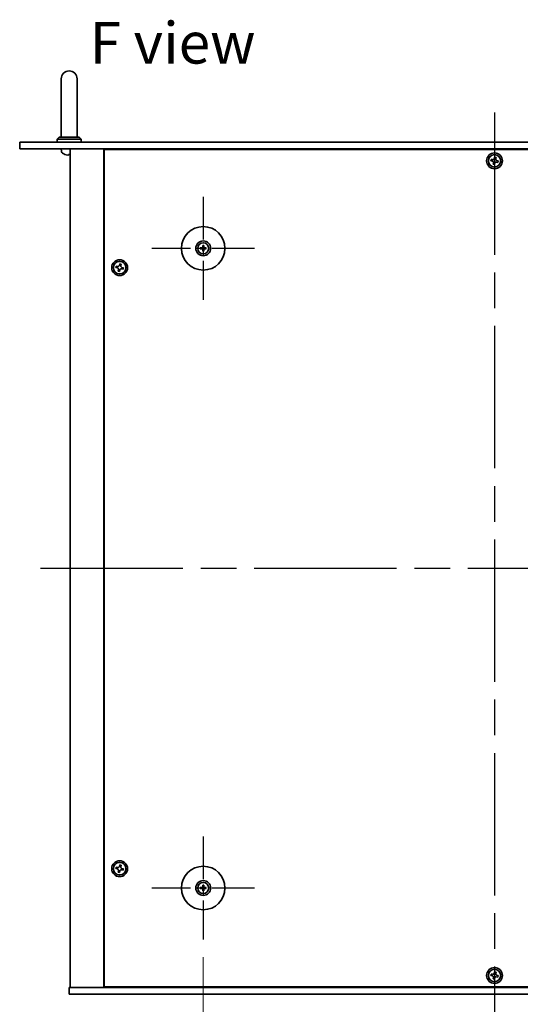
# Model space of a CAD drawing. Units: millimetres. Extents: x 87 to 11877, y 48 to 1734.
# Drawn here: x 3103 to 3356, y 305 to 803 of the extents above; entities that cross this region are included whole.
import ezdxf

# ---------------------------------------------------------------- set-up
doc = ezdxf.new("R2010")
doc.units = ezdxf.units.MM
doc.header["$LTSCALE"] = 6
doc.linetypes.add('AM_ISO08W050', pattern=[18, 12, -1.5, 3, -1.5])
doc.layers.get('Defpoints').update_dxf_attribs({"lineweight": 25})
for name, color, linetype, lineweight in [('AM_7', 4, 'AM_ISO08W050', 25), ('Dimension (ISO)', 7, 'Continuous', 18), ('Dimension (ISO) @ 1', 7, 'Continuous', 18), ('Symbol (ISO)', 7, 'Continuous', 18), ('Visible (ISO)', 7, 'Continuous', 35)]:
    doc.layers.add(name, color=color, linetype=linetype, lineweight=lineweight)
doc.styles.add('Note Text (TK)', font='txt')
doc.dimstyles.new('Default - Method 1b (TK)', dxfattribs={"dimscale": 6, "dimtxt": 2.5, "dimasz": 2.5, "dimexe": 1, "dimexo": 1.5, "dimgap": 1, "dimtad": 1, "dimtoh": 1, "dimrnd": 1e-08, "dimdsep": 46, "dimtxsty": 'Note Text (TK)', "dimcen": 0.09, "dimdle": 5, "dimclrd": 100, "dimclre": 100, "dimclrt": 7, "dimadec": 1, "dimazin": 1, "dimtfac": 1, "dimtmove": 0, "dimatfit": 3, "dimfxl": 1, "dimtolj": 1, "dimlwd": -1, "dimlwe": -1, "dimarcsym": 0})

# ---------------------------------------------------------------- blocks, each defined once
blk = doc.blocks.new('*D48')
at = {"layer": 'Defpoints', "color": 0}
for p in [(3195.95, 337.4), (3490.45, 337.4), (3490.45, 269.65)]:
    blk.add_point(p, dxfattribs=at)
at = {"layer": 'Dimension (ISO)', "color": 100}
for p, q in [((3195.95, 328.4), (3195.95, 263.65)), ((3490.45, 328.4), (3490.45, 263.65)), ((3210.95, 269.65), (3475.45, 269.65))]:
    blk.add_line(p, q, dxfattribs=at)
for points in [[(3210.95, 272.15), (3210.95, 267.15), (3195.95, 269.65)], [(3475.45, 272.15), (3475.45, 267.15), (3490.45, 269.65)]]:
    blk.add_solid(points, dxfattribs=at)
at = {"layer": 'Dimension (ISO)', "color": 7, "insert": (3320.27, 283.15), "char_height": 15, "attachment_point": 4, "style": 'Note Text (TK)'}
blk.add_mtext('\\A1;294.5', dxfattribs=at)

msp = doc.modelspace()

# ---------------------------------------------------------------- linework, layer by layer
at = {"layer": 'AM_7'}
for p, q in [((3343.2004, 755.6495), (3343.2004, 294.6495)), ((3113.7004, 525.1495), (3572.7004, 525.1495))]:
    msp.add_line(p, q, dxfattribs=at)
at = {"layer": 'AM_7', "ltscale": 0.3}
for p, q in [((3195.9504, 712.8995), (3195.9504, 660.8995)), ((3221.9504, 686.8995), (3169.9504, 686.8995)), ((3195.9504, 389.3995), (3195.9504, 337.3995)), ((3221.9504, 363.3995), (3169.9504, 363.3995))]:
    msp.add_line(p, q, dxfattribs=at)
at = {"layer": 'Visible (ISO)'}
for p, q in [((3124.2004, 772.6495), (3124.2004, 766.6495)), ((3132.2004, 766.6495), (3132.2004, 772.6495)), ((3124.2004, 743.1495), (3124.2004, 766.6495)), ((3132.2004, 743.1495), (3132.2004, 766.6495)), ((3123.2004, 743.1495), (3122.2004, 742.1495)), ((3134.2004, 742.1495), (3122.2004, 742.1495)), ((3122.2004, 740.6495), (3122.2004, 742.1495)), ((3123.2004, 743.1495), (3133.2004, 743.1495)), ((3133.2004, 743.1495), (3134.2004, 742.1495)), ((3134.2004, 740.6495), (3134.2004, 742.1495)), ((3103.2004, 740.6495), (3583.2004, 740.6495)), ((3103.2004, 740.6495), (3103.2004, 737.1495)), ((3583.2004, 737.1495), (3103.2004, 737.1495)), ((3124.2931, 736.0905), (3124.2004, 737.1495)), ((3128.7004, 737.1495), (3128.7004, 313.1495)), ((3145.7004, 737.1495), (3145.7004, 313.1495)), ((3158.7004, 737.1495), (3158.7004, 736.8995)), ((3158.7004, 737.1495), (3158.7004, 736.8995)), ((3127.8722, 734.4355), (3128.4367, 734.4355)), ((3540.4504, 736.8995), (3145.9504, 736.8995)), ((3145.9504, 736.8995), (3145.9504, 313.3995)), ((3343.2365, 733.0358), (3343.0775, 732.313)), ((3343.9592, 732.8768), (3343.2365, 733.0358)), ((3343.8002, 732.1541), (3343.9592, 732.8768)), ((3341.4731, 731.9083), (3341.3141, 731.1856)), ((3341.3141, 731.1856), (3342.0368, 731.0266)), ((3342.1958, 731.7493), (3341.4731, 731.9083)), ((3342.6006, 730.1449), (3342.4416, 729.4222)), ((3342.4416, 729.4222), (3343.1643, 729.2632)), ((3343.1643, 729.2632), (3343.3233, 729.9859)), ((3344.205, 730.5496), (3344.9277, 730.3907)), ((3345.0867, 731.1134), (3344.364, 731.2724)), ((3344.9277, 730.3907), (3345.0867, 731.1134)), ((3195.721, 688.2423), (3195.812, 687.7076)), ((3196.0889, 687.7076), (3196.1798, 688.2423)), ((3195.1423, 687.0379), (3194.6076, 687.1289)), ((3194.6076, 686.6701), (3195.1423, 686.761)), ((3195.812, 686.0913), (3195.721, 685.5567)), ((3196.1798, 685.5567), (3196.0889, 686.0913)), ((3197.2932, 687.1289), (3196.7586, 687.0379)), ((3196.7586, 686.761), (3197.2932, 686.6701)), ((3151.9731, 677.9083), (3151.8141, 677.1856)), ((3152.6958, 677.7493), (3151.9731, 677.9083)), ((3153.7365, 679.0358), (3153.5775, 678.313)), ((3154.4592, 678.8768), (3153.7365, 679.0358)), ((3154.3002, 678.1541), (3154.4592, 678.8768)), ((3155.5867, 677.1134), (3154.864, 677.2724)), ((3151.8141, 677.1856), (3152.5368, 677.0266)), ((3153.1006, 676.1449), (3152.9416, 675.4222)), ((3152.9416, 675.4222), (3153.6643, 675.2632)), ((3153.6643, 675.2632), (3153.8233, 675.9859)), ((3154.705, 676.5496), (3155.4277, 676.3907)), ((3155.4277, 676.3907), (3155.5867, 677.1134)), ((3151.9731, 373.9083), (3151.8141, 373.1856)), ((3152.6958, 373.7493), (3151.9731, 373.9083)), ((3153.7365, 375.0358), (3153.5775, 374.313)), ((3154.4592, 374.8768), (3153.7365, 375.0358)), ((3154.3002, 374.1541), (3154.4592, 374.8768)), ((3151.8141, 373.1856), (3152.5368, 373.0266)), ((3153.1006, 372.1449), (3152.9416, 371.4222)), ((3152.9416, 371.4222), (3153.6643, 371.2632)), ((3153.6643, 371.2632), (3153.8233, 371.9859)), ((3154.705, 372.5496), (3155.4277, 372.3907)), ((3155.5867, 373.1134), (3154.864, 373.2724)), ((3155.4277, 372.3907), (3155.5867, 373.1134)), ((3195.1423, 363.5379), (3194.6076, 363.6289)), ((3195.721, 364.7423), (3195.812, 364.2076)), ((3196.0889, 364.2076), (3196.1798, 364.7423)), ((3197.2932, 363.6289), (3196.7586, 363.5379)), ((3194.6076, 363.1701), (3195.1423, 363.261)), ((3195.812, 362.5913), (3195.721, 362.0567)), ((3196.1798, 362.0567), (3196.0889, 362.5913)), ((3196.7586, 363.261), (3197.2932, 363.1701)), ((3341.4731, 319.9083), (3341.3141, 319.1856)), ((3341.3141, 319.1856), (3342.0368, 319.0266)), ((3342.1958, 319.7493), (3341.4731, 319.9083)), ((3343.2365, 321.0358), (3343.0775, 320.313)), ((3343.9592, 320.8768), (3343.2365, 321.0358)), ((3343.8002, 320.1541), (3343.9592, 320.8768)), ((3345.0867, 319.1134), (3344.364, 319.2724)), ((3344.9277, 318.3907), (3345.0867, 319.1134)), ((3342.6006, 318.1449), (3342.4416, 317.4222)), ((3342.4416, 317.4222), (3343.1643, 317.2632)), ((3343.1643, 317.2632), (3343.3233, 317.9859)), ((3344.205, 318.5496), (3344.9277, 318.3907)), ((3128.2004, 309.6495), (3128.2004, 313.1495)), ((3128.2004, 313.1495), (3558.2004, 313.1495)), ((3558.2004, 309.6495), (3128.2004, 309.6495)), ((3145.9504, 313.3995), (3540.4504, 313.3995)), ((3158.7004, 313.3995), (3158.7004, 313.1495)), ((3159.2004, 313.1495), (3159.2004, 313.3995))]:
    msp.add_line(p, q, dxfattribs=at)
for centre, radius in [((3343.2004, 731.1495), 4), ((3343.2004, 731.1495), 3.15), ((3195.9504, 686.8995), 11), ((3195.9504, 686.8995), 3.75), ((3195.9504, 686.8995), 2.8), ((3153.7004, 677.1495), 4), ((3153.7004, 677.1495), 3.15), ((3153.7004, 373.1495), 4), ((3153.7004, 373.1495), 3.15), ((3195.9504, 363.3995), 11), ((3195.9504, 363.3995), 3.75), ((3195.9504, 363.3995), 2.8), ((3343.2004, 319.1495), 4), ((3343.2004, 319.1495), 3.15)]:
    msp.add_circle(centre, radius, dxfattribs=at)
for centre, radius, start, end in [((3128.2004, 772.6495), 4, 0, 180), ((3125.887, 736.23), 1.6, 185, 241.827266), ((3128.2004, 740.5495), 6.5, 241.827266, 249.960393), ((3126.0158, 734.5601), 0.1246, 249.960393, 265.187286), ((3195.9504, 686.8995), 0.8199, 80.278312, 99.721688), ((3195.9504, 686.8995), 0.8199, 170.278312, 189.721688), ((3195.9504, 686.8995), 0.8199, 260.278312, 279.721688), ((3195.9504, 686.8995), 0.8199, 350.278312, 9.721688), ((3195.9504, 363.3995), 0.8199, 170.278312, 189.721688), ((3195.9504, 363.3995), 0.8199, 80.278312, 99.721688), ((3195.9504, 363.3995), 0.8199, 350.278312, 9.721688), ((3195.9504, 363.3995), 0.8199, 260.278312, 279.721688)]:
    msp.add_arc(centre, radius, start, end, dxfattribs=at)
for centre, major_axis, ratio, start_param, end_param in [((3128.2105, 740.5372), (-5.0128, -4.1354), 0.99359656, 0.53374465, 0.77272894), ((3128.3402, 740.5372), (-0.5666, -6.4737), 0.03011179, 0.10776461, 0.34674891), ((3128.3399, 740.5372), (-0.5678, -6.4736), 0.071901, 0.11143586, 0.34694922), ((3128.061, 740.5372), (0.5678, -6.4736), 0.071901, 5.93276515, 6.17174945), ((3196.1224, 686.8981), (-0.0395, -4.9969), 0.08715574, 4.41540809, 4.62147044), ((3195.7785, 686.8981), (-0.0395, 4.9969), 0.08715574, 4.80330753, 5.00936987), ((3195.9518, 686.7275), (-4.9969, -0.0395), 0.08715574, 4.80330753, 5.00936987), ((3195.9518, 687.0714), (4.9969, -0.0395), 0.08715574, 4.41540809, 4.62147044), ((3196.1224, 686.9008), (0.0395, -4.9969), 0.08715574, 4.80330753, 5.00936987), ((3195.7785, 686.9008), (0.0395, 4.9969), 0.08715574, 4.41540809, 4.62147044), ((3195.9491, 686.7275), (-4.9969, 0.0395), 0.08715574, 4.41540809, 4.62147044), ((3195.9491, 687.0714), (4.9969, 0.0395), 0.08715574, 4.80330753, 5.00936987), ((3195.9518, 363.2275), (-4.9969, -0.0395), 0.08715574, 4.80330753, 5.00936987), ((3196.1224, 363.3981), (-0.0395, -4.9969), 0.08715574, 4.41540809, 4.62147044), ((3195.7785, 363.3981), (-0.0395, 4.9969), 0.08715574, 4.80330753, 5.00936987), ((3195.9491, 363.2275), (-4.9969, 0.0395), 0.08715574, 4.41540809, 4.62147044), ((3195.9518, 363.5714), (4.9969, -0.0395), 0.08715574, 4.41540809, 4.62147044), ((3196.1224, 363.4008), (0.0395, -4.9969), 0.08715574, 4.80330753, 5.00936987), ((3195.7785, 363.4008), (0.0395, 4.9969), 0.08715574, 4.41540809, 4.62147044), ((3195.9491, 363.5714), (4.9969, 0.0395), 0.08715574, 4.80330753, 5.00936987)]:
    msp.add_ellipse(centre, major_axis=major_axis, ratio=ratio, start_param=start_param, end_param=end_param, dxfattribs=at)
for points, knots in [([(3127.7978, 734.0992), (3127.7961, 734.0949), (3127.7863, 734.0912), (3127.7497, 734.0865), (3127.723, 734.0856), (3127.6623, 734.0863), (3127.6243, 734.0879), (3127.5528, 734.0931), (3127.5209, 734.0959), (3127.4897, 734.0992)], [0, 0, 0, 0, 0.0124997785, 0.0124997785, 0.0249995571, 0.0249995571, 0.0375236714, 0.0375236714, 0.0466766062, 0.0466766062, 0.0466766062, 0.0466766062]), ([(3127.7144, 734.0859), (3127.7224, 734.0858), (3127.7299, 734.0858), (3127.7656, 734.0863), (3127.7901, 734.0879), (3127.8176, 734.0931), (3127.8247, 734.0959), (3127.8273, 734.0992)], [0.0219143908, 0.0219143908, 0.0219143908, 0.0219143908, 0.0250078135, 0.0250078135, 0.0375277995, 0.0375277995, 0.0466766392, 0.0466766392, 0.0466766392, 0.0466766392]), ([(3128.7005, 734.0861), (3128.6872, 734.0859), (3128.6749, 734.0858), (3128.6352, 734.0863), (3128.6107, 734.0879), (3128.5832, 734.0931), (3128.5761, 734.0959), (3128.5735, 734.0992)], [0.0201514655, 0.0201514655, 0.0201514655, 0.0201514655, 0.0250078135, 0.0250078135, 0.0375277995, 0.0375277995, 0.0466766392, 0.0466766392, 0.0466766392, 0.0466766392]), ([(3342.1958, 731.7493), (3342.2861, 731.7294), (3342.3867, 731.7261), (3342.581, 731.7606), (3342.6748, 731.7983), (3342.832, 731.8988), (3342.9056, 731.9681), (3343.0184, 732.1301), (3343.0577, 732.2228), (3343.0775, 732.313)], [0.225164225, 0.225164225, 0.225164225, 0.225164225, 0.253148765, 0.253148765, 0.281133306, 0.281133306, 0.309117846, 0.309117846, 0.337102387, 0.337102387, 0.337102387, 0.337102387]), ([(3343.8002, 732.1541), (3343.7804, 732.0638), (3343.7771, 731.9632), (3343.8115, 731.7688), (3343.8493, 731.6751), (3343.9498, 731.5179), (3344.019, 731.4443), (3344.181, 731.3314), (3344.2737, 731.2922), (3344.364, 731.2724)], [0.113199271, 0.113199271, 0.113199271, 0.113199271, 0.141183811, 0.141183811, 0.169168352, 0.169168352, 0.197152892, 0.197152892, 0.225137433, 0.225137433, 0.225137433, 0.225137433]), ([(3342.6006, 730.1449), (3342.6204, 730.2351), (3342.6237, 730.3357), (3342.5893, 730.5301), (3342.5516, 730.6239), (3342.4511, 730.7811), (3342.3818, 730.8547), (3342.2198, 730.9675), (3342.1271, 731.0067), (3342.0368, 731.0266)], [0.338363496, 0.338363496, 0.338363496, 0.338363496, 0.366348036, 0.366348036, 0.394332577, 0.394332577, 0.422317117, 0.422317117, 0.450301658, 0.450301658, 0.450301658, 0.450301658]), ([(3344.205, 730.5496), (3344.1148, 730.5695), (3344.0142, 730.5728), (3343.8198, 730.5384), (3343.726, 730.5006), (3343.5688, 730.4001), (3343.4952, 730.3308), (3343.3824, 730.1689), (3343.3432, 730.0762), (3343.3233, 729.9859)], [0, 0, 0, 0, 0.027984541, 0.027984541, 0.055969081, 0.055969081, 0.083953622, 0.083953622, 0.111938162, 0.111938162, 0.111938162, 0.111938162]), ([(3195.6922, 687.3552), (3195.6918, 687.3303), (3195.6865, 687.3038), (3195.6657, 687.2551), (3195.6502, 687.2329), (3195.6145, 687.1978), (3195.5921, 687.1826), (3195.544, 687.163), (3195.5186, 687.158), (3195.4947, 687.1576)], [0, 0, 0, 0, 0.0074949209, 0.0074949209, 0.0149898419, 0.0149898419, 0.0224863874, 0.0224863874, 0.0296679253, 0.0296679253, 0.0296679253, 0.0296679253]), ([(3195.8254, 687.3542), (3195.8267, 687.319), (3195.822, 687.2828), (3195.8058, 687.2275), (3195.7957, 687.203), (3195.7687, 687.1566), (3195.7517, 687.1347), (3195.7152, 687.0982), (3195.6933, 687.0812), (3195.6469, 687.0541), (3195.6223, 687.0441), (3195.5671, 687.0279), (3195.5309, 687.0232), (3195.4957, 687.0245)], [0.1466285026, 0.1466285026, 0.1466285026, 0.1466285026, 0.1576101955, 0.1576101955, 0.1653520771, 0.1653520771, 0.1730939586, 0.1730939586, 0.1808358402, 0.1808358402, 0.1885777218, 0.1885777218, 0.1995594146, 0.1995594146, 0.1995594146, 0.1995594146]), ([(3195.721, 688.2423), (3195.7202, 688.247), (3195.7194, 688.2539), (3195.7182, 688.2698), (3195.7175, 688.2823), (3195.7169, 688.3056), (3195.7167, 688.3205), (3195.7169, 688.3429), (3195.7171, 688.3538), (3195.7175, 688.3637)], [0.0346009038, 0.0346009038, 0.0346009038, 0.0346009038, 0.0376365484, 0.0376365484, 0.0413929595, 0.0413929595, 0.045198241, 0.045198241, 0.0480896309, 0.0480896309, 0.0480896309, 0.0480896309]), ([(3196.4051, 687.0245), (3196.3699, 687.0232), (3196.3337, 687.0279), (3196.2785, 687.0441), (3196.2539, 687.0541), (3196.2075, 687.0812), (3196.1856, 687.0982), (3196.1491, 687.1347), (3196.1321, 687.1566), (3196.1051, 687.203), (3196.095, 687.2275), (3196.0788, 687.2828), (3196.0741, 687.319), (3196.0755, 687.3542)], [0.1466285026, 0.1466285026, 0.1466285026, 0.1466285026, 0.1576101955, 0.1576101955, 0.1653520771, 0.1653520771, 0.1730939586, 0.1730939586, 0.1808358402, 0.1808358402, 0.1885777218, 0.1885777218, 0.1995594146, 0.1995594146, 0.1995594146, 0.1995594146]), ([(3196.1834, 688.3637), (3196.1837, 688.3538), (3196.1839, 688.3429), (3196.1841, 688.3205), (3196.184, 688.3056), (3196.1833, 688.2823), (3196.1827, 688.2698), (3196.1814, 688.2539), (3196.1806, 688.247), (3196.1798, 688.2423)], [0.0122628834, 0.0122628834, 0.0122628834, 0.0122628834, 0.0151542734, 0.0151542734, 0.0189595549, 0.0189595549, 0.022715966, 0.022715966, 0.0257516105, 0.0257516105, 0.0257516105, 0.0257516105]), ([(3196.4062, 687.1576), (3196.3813, 687.158), (3196.3548, 687.1634), (3196.306, 687.1842), (3196.2838, 687.1997), (3196.2487, 687.2353), (3196.2336, 687.2578), (3196.2139, 687.3059), (3196.209, 687.3313), (3196.2086, 687.3552)], [0, 0, 0, 0, 0.0074949209, 0.0074949209, 0.0149898419, 0.0149898419, 0.0224863874, 0.0224863874, 0.0296679253, 0.0296679253, 0.0296679253, 0.0296679253]), ([(3194.4862, 687.1324), (3194.496, 687.1328), (3194.507, 687.133), (3194.5293, 687.1332), (3194.5443, 687.133), (3194.5676, 687.1324), (3194.5801, 687.1317), (3194.596, 687.1305), (3194.6029, 687.1297), (3194.6076, 687.1289)], [0.0122628834, 0.0122628834, 0.0122628834, 0.0122628834, 0.0151542734, 0.0151542734, 0.0189595549, 0.0189595549, 0.022715966, 0.022715966, 0.0257516105, 0.0257516105, 0.0257516105, 0.0257516105]), ([(3194.6076, 686.6701), (3194.6029, 686.6693), (3194.596, 686.6685), (3194.5801, 686.6672), (3194.5676, 686.6666), (3194.5443, 686.6659), (3194.5293, 686.6658), (3194.507, 686.666), (3194.496, 686.6662), (3194.4862, 686.6665)], [0.0346009038, 0.0346009038, 0.0346009038, 0.0346009038, 0.0376365484, 0.0376365484, 0.0413929595, 0.0413929595, 0.045198241, 0.045198241, 0.0480896309, 0.0480896309, 0.0480896309, 0.0480896309]), ([(3195.4947, 686.6413), (3195.5195, 686.6409), (3195.5461, 686.6356), (3195.5948, 686.6147), (3195.617, 686.5992), (3195.6521, 686.5636), (3195.6673, 686.5411), (3195.6869, 686.4931), (3195.6919, 686.4677), (3195.6922, 686.4437)], [0, 0, 0, 0, 0.0074949209, 0.0074949209, 0.0149898419, 0.0149898419, 0.0224863874, 0.0224863874, 0.0296679253, 0.0296679253, 0.0296679253, 0.0296679253]), ([(3195.4957, 686.7744), (3195.5309, 686.7758), (3195.5671, 686.7711), (3195.6223, 686.7549), (3195.6469, 686.7448), (3195.6933, 686.7178), (3195.7152, 686.7008), (3195.7517, 686.6643), (3195.7687, 686.6424), (3195.7957, 686.596), (3195.8058, 686.5714), (3195.822, 686.5162), (3195.8267, 686.4799), (3195.8254, 686.4448)], [0.1466285026, 0.1466285026, 0.1466285026, 0.1466285026, 0.1576101955, 0.1576101955, 0.1653520771, 0.1653520771, 0.1730939586, 0.1730939586, 0.1808358402, 0.1808358402, 0.1885777218, 0.1885777218, 0.1995594146, 0.1995594146, 0.1995594146, 0.1995594146]), ([(3195.7175, 685.4353), (3195.7171, 685.4451), (3195.7169, 685.4561), (3195.7167, 685.4784), (3195.7169, 685.4933), (3195.7175, 685.5166), (3195.7182, 685.5291), (3195.7194, 685.5451), (3195.7202, 685.552), (3195.721, 685.5567)], [0.0122628834, 0.0122628834, 0.0122628834, 0.0122628834, 0.0151542734, 0.0151542734, 0.0189595549, 0.0189595549, 0.022715966, 0.022715966, 0.0257516105, 0.0257516105, 0.0257516105, 0.0257516105]), ([(3196.0755, 686.4448), (3196.0741, 686.4799), (3196.0788, 686.5162), (3196.095, 686.5714), (3196.1051, 686.596), (3196.1321, 686.6424), (3196.1491, 686.6643), (3196.1856, 686.7008), (3196.2075, 686.7178), (3196.2539, 686.7448), (3196.2785, 686.7549), (3196.3337, 686.7711), (3196.3699, 686.7758), (3196.4051, 686.7744)], [0.1466285026, 0.1466285026, 0.1466285026, 0.1466285026, 0.1576101955, 0.1576101955, 0.1653520771, 0.1653520771, 0.1730939586, 0.1730939586, 0.1808358402, 0.1808358402, 0.1885777218, 0.1885777218, 0.1995594146, 0.1995594146, 0.1995594146, 0.1995594146]), ([(3196.1798, 685.5567), (3196.1806, 685.552), (3196.1814, 685.5451), (3196.1827, 685.5291), (3196.1833, 685.5166), (3196.184, 685.4933), (3196.1841, 685.4784), (3196.1839, 685.4561), (3196.1837, 685.4451), (3196.1834, 685.4353)], [0.0346009038, 0.0346009038, 0.0346009038, 0.0346009038, 0.0376365484, 0.0376365484, 0.0413929595, 0.0413929595, 0.045198241, 0.045198241, 0.0480896309, 0.0480896309, 0.0480896309, 0.0480896309]), ([(3196.2086, 686.4437), (3196.209, 686.4686), (3196.2143, 686.4951), (3196.2352, 686.5439), (3196.2507, 686.5661), (3196.2863, 686.6012), (3196.3087, 686.6163), (3196.3568, 686.636), (3196.3822, 686.6409), (3196.4062, 686.6413)], [0, 0, 0, 0, 0.0074949209, 0.0074949209, 0.0149898419, 0.0149898419, 0.0224863874, 0.0224863874, 0.0296679253, 0.0296679253, 0.0296679253, 0.0296679253]), ([(3197.2932, 687.1289), (3197.2979, 687.1297), (3197.3048, 687.1305), (3197.3208, 687.1317), (3197.3333, 687.1324), (3197.3565, 687.133), (3197.3715, 687.1332), (3197.3938, 687.133), (3197.4048, 687.1328), (3197.4146, 687.1324)], [0.0346009038, 0.0346009038, 0.0346009038, 0.0346009038, 0.0376365484, 0.0376365484, 0.0413929595, 0.0413929595, 0.045198241, 0.045198241, 0.0480896309, 0.0480896309, 0.0480896309, 0.0480896309]), ([(3197.4146, 686.6665), (3197.4048, 686.6662), (3197.3938, 686.666), (3197.3715, 686.6658), (3197.3565, 686.6659), (3197.3333, 686.6666), (3197.3208, 686.6672), (3197.3048, 686.6685), (3197.2979, 686.6693), (3197.2932, 686.6701)], [0.0122628834, 0.0122628834, 0.0122628834, 0.0122628834, 0.0151542734, 0.0151542734, 0.0189595549, 0.0189595549, 0.022715966, 0.022715966, 0.0257516105, 0.0257516105, 0.0257516105, 0.0257516105]), ([(3152.6958, 677.7493), (3152.7861, 677.7294), (3152.8867, 677.7261), (3153.081, 677.7606), (3153.1748, 677.7983), (3153.332, 677.8988), (3153.4056, 677.9681), (3153.5184, 678.1301), (3153.5577, 678.2228), (3153.5775, 678.313)], [0.225164225, 0.225164225, 0.225164225, 0.225164225, 0.253148765, 0.253148765, 0.281133306, 0.281133306, 0.309117846, 0.309117846, 0.337102387, 0.337102387, 0.337102387, 0.337102387]), ([(3154.3002, 678.1541), (3154.2804, 678.0638), (3154.2771, 677.9632), (3154.3115, 677.7688), (3154.3493, 677.6751), (3154.4498, 677.5179), (3154.519, 677.4443), (3154.681, 677.3314), (3154.7737, 677.2922), (3154.864, 677.2724)], [0.113199271, 0.113199271, 0.113199271, 0.113199271, 0.141183811, 0.141183811, 0.169168352, 0.169168352, 0.197152892, 0.197152892, 0.225137433, 0.225137433, 0.225137433, 0.225137433]), ([(3153.1006, 676.1449), (3153.1204, 676.2351), (3153.1237, 676.3357), (3153.0893, 676.5301), (3153.0516, 676.6239), (3152.9511, 676.7811), (3152.8818, 676.8547), (3152.7198, 676.9675), (3152.6271, 677.0067), (3152.5368, 677.0266)], [0.338363496, 0.338363496, 0.338363496, 0.338363496, 0.366348036, 0.366348036, 0.394332577, 0.394332577, 0.422317117, 0.422317117, 0.450301658, 0.450301658, 0.450301658, 0.450301658]), ([(3154.705, 676.5496), (3154.6148, 676.5695), (3154.5142, 676.5728), (3154.3198, 676.5384), (3154.226, 676.5006), (3154.0688, 676.4001), (3153.9952, 676.3308), (3153.8824, 676.1689), (3153.8432, 676.0762), (3153.8233, 675.9859)], [0, 0, 0, 0, 0.027984541, 0.027984541, 0.055969081, 0.055969081, 0.083953622, 0.083953622, 0.111938162, 0.111938162, 0.111938162, 0.111938162]), ([(3152.6958, 373.7493), (3152.7861, 373.7294), (3152.8867, 373.7261), (3153.081, 373.7606), (3153.1748, 373.7983), (3153.332, 373.8988), (3153.4056, 373.9681), (3153.5184, 374.1301), (3153.5577, 374.2228), (3153.5775, 374.313)], [0.225164225, 0.225164225, 0.225164225, 0.225164225, 0.253148765, 0.253148765, 0.281133306, 0.281133306, 0.309117846, 0.309117846, 0.337102387, 0.337102387, 0.337102387, 0.337102387]), ([(3154.3002, 374.1541), (3154.2804, 374.0638), (3154.2771, 373.9632), (3154.3115, 373.7688), (3154.3493, 373.6751), (3154.4498, 373.5179), (3154.519, 373.4443), (3154.681, 373.3314), (3154.7737, 373.2922), (3154.864, 373.2724)], [0.113199271, 0.113199271, 0.113199271, 0.113199271, 0.141183811, 0.141183811, 0.169168352, 0.169168352, 0.197152892, 0.197152892, 0.225137433, 0.225137433, 0.225137433, 0.225137433]), ([(3153.1006, 372.1449), (3153.1204, 372.2351), (3153.1237, 372.3357), (3153.0893, 372.5301), (3153.0516, 372.6239), (3152.9511, 372.7811), (3152.8818, 372.8547), (3152.7198, 372.9675), (3152.6271, 373.0067), (3152.5368, 373.0266)], [0.338363496, 0.338363496, 0.338363496, 0.338363496, 0.366348036, 0.366348036, 0.394332577, 0.394332577, 0.422317117, 0.422317117, 0.450301658, 0.450301658, 0.450301658, 0.450301658]), ([(3154.705, 372.5496), (3154.6148, 372.5695), (3154.5142, 372.5728), (3154.3198, 372.5384), (3154.226, 372.5006), (3154.0688, 372.4001), (3153.9952, 372.3308), (3153.8824, 372.1689), (3153.8432, 372.0762), (3153.8233, 371.9859)], [0, 0, 0, 0, 0.027984541, 0.027984541, 0.055969081, 0.055969081, 0.083953622, 0.083953622, 0.111938162, 0.111938162, 0.111938162, 0.111938162]), ([(3194.4862, 363.6324), (3194.496, 363.6328), (3194.507, 363.633), (3194.5293, 363.6332), (3194.5443, 363.633), (3194.5676, 363.6324), (3194.5801, 363.6317), (3194.596, 363.6305), (3194.6029, 363.6297), (3194.6076, 363.6289)], [0.0122628834, 0.0122628834, 0.0122628834, 0.0122628834, 0.0151542734, 0.0151542734, 0.0189595549, 0.0189595549, 0.022715966, 0.022715966, 0.0257516105, 0.0257516105, 0.0257516105, 0.0257516105]), ([(3195.6922, 363.8552), (3195.6918, 363.8303), (3195.6865, 363.8038), (3195.6657, 363.7551), (3195.6502, 363.7329), (3195.6145, 363.6978), (3195.5921, 363.6826), (3195.544, 363.663), (3195.5186, 363.658), (3195.4947, 363.6576)], [0, 0, 0, 0, 0.0074949209, 0.0074949209, 0.0149898419, 0.0149898419, 0.0224863874, 0.0224863874, 0.0296679253, 0.0296679253, 0.0296679253, 0.0296679253]), ([(3195.8254, 363.8542), (3195.8267, 363.819), (3195.822, 363.7828), (3195.8058, 363.7275), (3195.7957, 363.703), (3195.7687, 363.6566), (3195.7517, 363.6347), (3195.7152, 363.5982), (3195.6933, 363.5812), (3195.6469, 363.5541), (3195.6223, 363.5441), (3195.5671, 363.5279), (3195.5309, 363.5232), (3195.4957, 363.5245)], [0.1466285026, 0.1466285026, 0.1466285026, 0.1466285026, 0.1576101955, 0.1576101955, 0.1653520771, 0.1653520771, 0.1730939586, 0.1730939586, 0.1808358402, 0.1808358402, 0.1885777218, 0.1885777218, 0.1995594146, 0.1995594146, 0.1995594146, 0.1995594146]), ([(3195.721, 364.7423), (3195.7202, 364.747), (3195.7194, 364.7539), (3195.7182, 364.7698), (3195.7175, 364.7823), (3195.7169, 364.8056), (3195.7167, 364.8205), (3195.7169, 364.8429), (3195.7171, 364.8538), (3195.7175, 364.8637)], [0.0346009038, 0.0346009038, 0.0346009038, 0.0346009038, 0.0376365484, 0.0376365484, 0.0413929595, 0.0413929595, 0.045198241, 0.045198241, 0.0480896309, 0.0480896309, 0.0480896309, 0.0480896309]), ([(3196.4051, 363.5245), (3196.3699, 363.5232), (3196.3337, 363.5279), (3196.2785, 363.5441), (3196.2539, 363.5541), (3196.2075, 363.5812), (3196.1856, 363.5982), (3196.1491, 363.6347), (3196.1321, 363.6566), (3196.1051, 363.703), (3196.095, 363.7275), (3196.0788, 363.7828), (3196.0741, 363.819), (3196.0755, 363.8542)], [0.1466285026, 0.1466285026, 0.1466285026, 0.1466285026, 0.1576101955, 0.1576101955, 0.1653520771, 0.1653520771, 0.1730939586, 0.1730939586, 0.1808358402, 0.1808358402, 0.1885777218, 0.1885777218, 0.1995594146, 0.1995594146, 0.1995594146, 0.1995594146]), ([(3196.1834, 364.8637), (3196.1837, 364.8538), (3196.1839, 364.8429), (3196.1841, 364.8205), (3196.184, 364.8056), (3196.1833, 364.7823), (3196.1827, 364.7698), (3196.1814, 364.7539), (3196.1806, 364.747), (3196.1798, 364.7423)], [0.0122628834, 0.0122628834, 0.0122628834, 0.0122628834, 0.0151542734, 0.0151542734, 0.0189595549, 0.0189595549, 0.022715966, 0.022715966, 0.0257516105, 0.0257516105, 0.0257516105, 0.0257516105]), ([(3196.4062, 363.6576), (3196.3813, 363.658), (3196.3548, 363.6634), (3196.306, 363.6842), (3196.2838, 363.6997), (3196.2487, 363.7353), (3196.2336, 363.7578), (3196.2139, 363.8059), (3196.209, 363.8313), (3196.2086, 363.8552)], [0, 0, 0, 0, 0.0074949209, 0.0074949209, 0.0149898419, 0.0149898419, 0.0224863874, 0.0224863874, 0.0296679253, 0.0296679253, 0.0296679253, 0.0296679253]), ([(3197.2932, 363.6289), (3197.2979, 363.6297), (3197.3048, 363.6305), (3197.3208, 363.6317), (3197.3333, 363.6324), (3197.3565, 363.633), (3197.3715, 363.6332), (3197.3938, 363.633), (3197.4048, 363.6328), (3197.4146, 363.6324)], [0.0346009038, 0.0346009038, 0.0346009038, 0.0346009038, 0.0376365484, 0.0376365484, 0.0413929595, 0.0413929595, 0.045198241, 0.045198241, 0.0480896309, 0.0480896309, 0.0480896309, 0.0480896309]), ([(3194.6076, 363.1701), (3194.6029, 363.1693), (3194.596, 363.1685), (3194.5801, 363.1672), (3194.5676, 363.1666), (3194.5443, 363.1659), (3194.5293, 363.1658), (3194.507, 363.166), (3194.496, 363.1662), (3194.4862, 363.1665)], [0.0346009038, 0.0346009038, 0.0346009038, 0.0346009038, 0.0376365484, 0.0376365484, 0.0413929595, 0.0413929595, 0.045198241, 0.045198241, 0.0480896309, 0.0480896309, 0.0480896309, 0.0480896309]), ([(3195.4947, 363.1413), (3195.5195, 363.1409), (3195.5461, 363.1356), (3195.5948, 363.1147), (3195.617, 363.0992), (3195.6521, 363.0636), (3195.6673, 363.0411), (3195.6869, 362.9931), (3195.6919, 362.9677), (3195.6922, 362.9437)], [0, 0, 0, 0, 0.0074949209, 0.0074949209, 0.0149898419, 0.0149898419, 0.0224863874, 0.0224863874, 0.0296679253, 0.0296679253, 0.0296679253, 0.0296679253]), ([(3195.4957, 363.2744), (3195.5309, 363.2758), (3195.5671, 363.2711), (3195.6223, 363.2549), (3195.6469, 363.2448), (3195.6933, 363.2178), (3195.7152, 363.2008), (3195.7517, 363.1643), (3195.7687, 363.1424), (3195.7957, 363.096), (3195.8058, 363.0714), (3195.822, 363.0162), (3195.8267, 362.9799), (3195.8254, 362.9448)], [0.1466285026, 0.1466285026, 0.1466285026, 0.1466285026, 0.1576101955, 0.1576101955, 0.1653520771, 0.1653520771, 0.1730939586, 0.1730939586, 0.1808358402, 0.1808358402, 0.1885777218, 0.1885777218, 0.1995594146, 0.1995594146, 0.1995594146, 0.1995594146]), ([(3195.7175, 361.9353), (3195.7171, 361.9451), (3195.7169, 361.9561), (3195.7167, 361.9784), (3195.7169, 361.9933), (3195.7175, 362.0166), (3195.7182, 362.0291), (3195.7194, 362.0451), (3195.7202, 362.052), (3195.721, 362.0567)], [0.0122628834, 0.0122628834, 0.0122628834, 0.0122628834, 0.0151542734, 0.0151542734, 0.0189595549, 0.0189595549, 0.022715966, 0.022715966, 0.0257516105, 0.0257516105, 0.0257516105, 0.0257516105]), ([(3196.0755, 362.9448), (3196.0741, 362.9799), (3196.0788, 363.0162), (3196.095, 363.0714), (3196.1051, 363.096), (3196.1321, 363.1424), (3196.1491, 363.1643), (3196.1856, 363.2008), (3196.2075, 363.2178), (3196.2539, 363.2448), (3196.2785, 363.2549), (3196.3337, 363.2711), (3196.3699, 363.2758), (3196.4051, 363.2744)], [0.1466285026, 0.1466285026, 0.1466285026, 0.1466285026, 0.1576101955, 0.1576101955, 0.1653520771, 0.1653520771, 0.1730939586, 0.1730939586, 0.1808358402, 0.1808358402, 0.1885777218, 0.1885777218, 0.1995594146, 0.1995594146, 0.1995594146, 0.1995594146]), ([(3196.1798, 362.0567), (3196.1806, 362.052), (3196.1814, 362.0451), (3196.1827, 362.0291), (3196.1833, 362.0166), (3196.184, 361.9933), (3196.1841, 361.9784), (3196.1839, 361.9561), (3196.1837, 361.9451), (3196.1834, 361.9353)], [0.0346009038, 0.0346009038, 0.0346009038, 0.0346009038, 0.0376365484, 0.0376365484, 0.0413929595, 0.0413929595, 0.045198241, 0.045198241, 0.0480896309, 0.0480896309, 0.0480896309, 0.0480896309]), ([(3196.2086, 362.9437), (3196.209, 362.9686), (3196.2143, 362.9951), (3196.2352, 363.0439), (3196.2507, 363.0661), (3196.2863, 363.1012), (3196.3087, 363.1163), (3196.3568, 363.136), (3196.3822, 363.1409), (3196.4062, 363.1413)], [0, 0, 0, 0, 0.0074949209, 0.0074949209, 0.0149898419, 0.0149898419, 0.0224863874, 0.0224863874, 0.0296679253, 0.0296679253, 0.0296679253, 0.0296679253]), ([(3197.4146, 363.1665), (3197.4048, 363.1662), (3197.3938, 363.166), (3197.3715, 363.1658), (3197.3565, 363.1659), (3197.3333, 363.1666), (3197.3208, 363.1672), (3197.3048, 363.1685), (3197.2979, 363.1693), (3197.2932, 363.1701)], [0.0122628834, 0.0122628834, 0.0122628834, 0.0122628834, 0.0151542734, 0.0151542734, 0.0189595549, 0.0189595549, 0.022715966, 0.022715966, 0.0257516105, 0.0257516105, 0.0257516105, 0.0257516105]), ([(3342.6006, 318.1449), (3342.6204, 318.2351), (3342.6237, 318.3357), (3342.5893, 318.5301), (3342.5516, 318.6239), (3342.4511, 318.7811), (3342.3818, 318.8547), (3342.2198, 318.9675), (3342.1271, 319.0067), (3342.0368, 319.0266)], [0.338363496, 0.338363496, 0.338363496, 0.338363496, 0.366348036, 0.366348036, 0.394332577, 0.394332577, 0.422317117, 0.422317117, 0.450301658, 0.450301658, 0.450301658, 0.450301658]), ([(3342.1958, 319.7493), (3342.2861, 319.7294), (3342.3867, 319.7261), (3342.581, 319.7606), (3342.6748, 319.7983), (3342.832, 319.8988), (3342.9056, 319.9681), (3343.0184, 320.1301), (3343.0577, 320.2228), (3343.0775, 320.313)], [0.225164225, 0.225164225, 0.225164225, 0.225164225, 0.253148765, 0.253148765, 0.281133306, 0.281133306, 0.309117846, 0.309117846, 0.337102387, 0.337102387, 0.337102387, 0.337102387]), ([(3343.8002, 320.1541), (3343.7804, 320.0638), (3343.7771, 319.9632), (3343.8115, 319.7688), (3343.8493, 319.6751), (3343.9498, 319.5179), (3344.019, 319.4443), (3344.181, 319.3314), (3344.2737, 319.2922), (3344.364, 319.2724)], [0.113199271, 0.113199271, 0.113199271, 0.113199271, 0.141183811, 0.141183811, 0.169168352, 0.169168352, 0.197152892, 0.197152892, 0.225137433, 0.225137433, 0.225137433, 0.225137433]), ([(3344.205, 318.5496), (3344.1148, 318.5695), (3344.0142, 318.5728), (3343.8198, 318.5384), (3343.726, 318.5006), (3343.5688, 318.4001), (3343.4952, 318.3308), (3343.3824, 318.1689), (3343.3432, 318.0762), (3343.3233, 317.9859)], [0, 0, 0, 0, 0.027984541, 0.027984541, 0.055969081, 0.055969081, 0.083953622, 0.083953622, 0.111938162, 0.111938162, 0.111938162, 0.111938162])]:
    msp.add_open_spline(points, degree=3, knots=knots, dxfattribs=at)
msp.add_open_spline([(3128.6864, 734.0859), (3128.691, 734.0859), (3128.6956, 734.0859), (3128.7004, 734.0859)], degree=3, dxfattribs=at)
for points, weights in [([(3195.812, 687.7076), (3195.8206, 687.4829), (3195.8254, 687.3542)], [1, 1.31905273402, 1.607360829]), ([(3196.0755, 687.3542), (3196.0803, 687.4829), (3196.0889, 687.7076)], [1.607360829, 1.31905273402, 1]), ([(3195.4957, 687.0245), (3195.367, 687.0293), (3195.1423, 687.0379)], [1.607360829, 1.31905273402, 1]), ([(3195.1423, 686.761), (3195.367, 686.7696), (3195.4957, 686.7744)], [1, 1.31905273402, 1.607360829]), ([(3195.8254, 686.4448), (3195.8206, 686.3161), (3195.812, 686.0913)], [1.607360829, 1.31905273402, 1]), ([(3196.0889, 686.0913), (3196.0803, 686.3161), (3196.0755, 686.4448)], [1, 1.31905273402, 1.607360829]), ([(3196.7586, 687.0379), (3196.5338, 687.0293), (3196.4051, 687.0245)], [1, 1.31905273402, 1.607360829]), ([(3196.4051, 686.7744), (3196.5338, 686.7696), (3196.7586, 686.761)], [1.607360829, 1.31905273402, 1]), ([(3195.4957, 363.5245), (3195.367, 363.5293), (3195.1423, 363.5379)], [1.607360829, 1.31905273402, 1]), ([(3195.812, 364.2076), (3195.8206, 363.9829), (3195.8254, 363.8542)], [1, 1.31905273402, 1.607360829]), ([(3196.0755, 363.8542), (3196.0803, 363.9829), (3196.0889, 364.2076)], [1.607360829, 1.31905273402, 1]), ([(3196.7586, 363.5379), (3196.5338, 363.5293), (3196.4051, 363.5245)], [1, 1.31905273402, 1.607360829]), ([(3195.1423, 363.261), (3195.367, 363.2696), (3195.4957, 363.2744)], [1, 1.31905273402, 1.607360829]), ([(3195.8254, 362.9448), (3195.8206, 362.8161), (3195.812, 362.5913)], [1.607360829, 1.31905273402, 1]), ([(3196.0889, 362.5913), (3196.0803, 362.8161), (3196.0755, 362.9448)], [1, 1.31905273402, 1.607360829]), ([(3196.4051, 363.2744), (3196.5338, 363.2696), (3196.7586, 363.261)], [1.607360829, 1.31905273402, 1])]:
    msp.add_rational_spline(points, weights, degree=2, dxfattribs=at)

# ---------------------------------------------------------------- texts
at = {"layer": 'Symbol (ISO)', "color": 7, "insert": (3138.5079, 790.8336), "char_height": 21, "width": 84.614038, "attachment_point": 4, "line_spacing_factor": 1.5, "style": 'Note Text (TK)'}
msp.add_mtext('{\\fＭＳ Ｐゴシック|b0|i0;\\H21.0000;F view}', dxfattribs=at)

# ---------------------------------------------------------------- dimensions: what is measured, and where the dimension line sits
at = {"layer": 'Dimension (ISO) @ 1', "color": 100}
dim = msp.add_linear_dim(base=(3490.4504, 269.6495), p1=(3195.9504, 337.3995), p2=(3490.4504, 337.3995), angle=180, dimstyle='Default - Method 1b (TK)', override={"dimscale": 1, "dimtxt": 15, "dimasz": 15, "dimexe": 6, "dimexo": 9, "dimgap": 6, "dimtoh": 0, "dimcen": 0.54, "dimtix": 0, "dimtofl": 0, "dimtmove": 0, "dimatfit": 1}, dxfattribs=at)
dim.commit()
dim.dimension.update_dxf_attribs({"geometry": '*D48', "text_midpoint": (3343.2004, 269.6495), "dimtype": 128})

doc.saveas('drawing.dxf')
